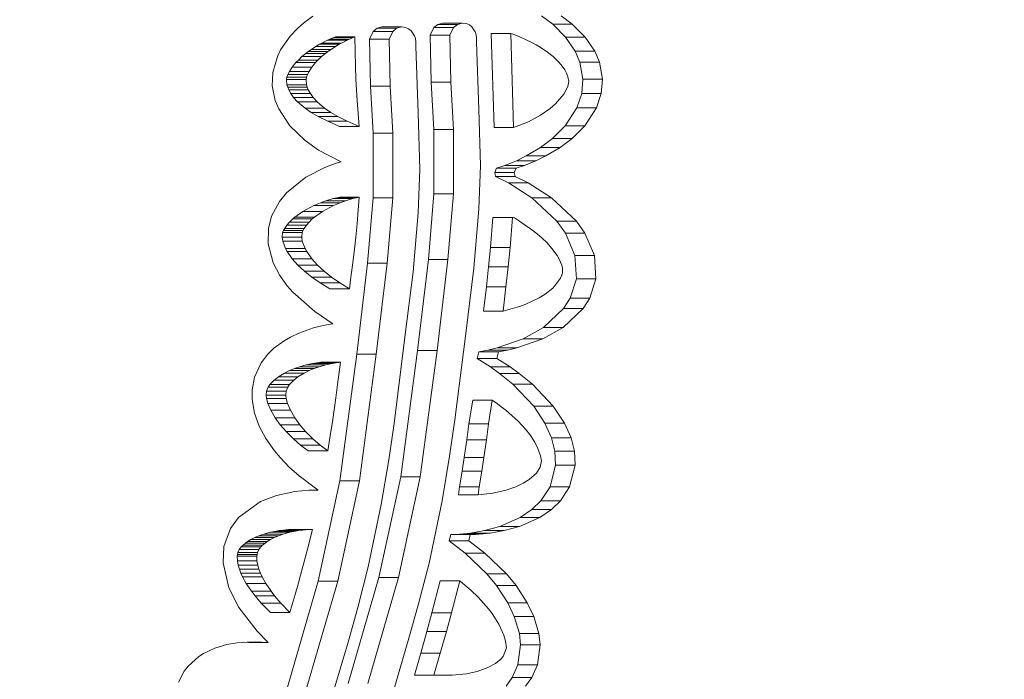
# Model space of a CAD drawing. Extents: x 6729 to 31929, y 7141 to 42781.
# Drawn here: x 16427 to 16507, y 28257 to 28310 of the extents above; entities that cross this region are included whole.
import ezdxf

# ---------------------------------------------------------------- set-up
doc = ezdxf.new("R2010")
doc.units = 0
doc.header["$MEASUREMENT"] = 0
doc.header["$PDMODE"] = 1
doc.layers.get('0').update_dxf_attribs({"linetype": 'CONTINUOUS'})
doc.layers.get('DefPoints').update_dxf_attribs({"linetype": 'CONTINUOUS'})
for name, color, linetype, lineweight in [('FRAM3', 1, 'CONTINUOUS', 50), ('外形線', 7, 'CONTINUOUS', 18), ('寸法線', 3, 'CONTINUOUS', 18)]:
    doc.layers.add(name, color=color, linetype=linetype, lineweight=lineweight)
doc.styles.get("Standard").update_dxf_attribs({"font": 'TXT.SHX', "bigfont": 'bigfont.shx'})
doc.dimstyles.new('60ベース', dxfattribs={"dimscale": 60, "dimtxt": 3, "dimasz": 3, "dimexe": 0, "dimexo": 1, "dimgap": 1, "dimtad": 3, "dimdec": 1, "dimdsep": 46, "dimtxsty": 'STANDARD', "dimblk": 'DOTSMALL', "dimcen": 0, "dimclrd": 256, "dimclre": 256, "dimclrt": 7, "dimadec": 3, "dimazin": 2, "dimtfac": 1, "dimtdec": 1, "dimtix": 1, "dimtmove": 2, "dimatfit": 2, "dimldrblk": 'OPEN', "dimfxl": 1, "dimtolj": 1, "dimlwd": -1, "dimlwe": -1, "dimarcsym": 0})

# ---------------------------------------------------------------- blocks, each defined once
blk = doc.blocks.new('_DotSmall')
at = {"layer": 'FRAM3', "color": 0, "const_width": 0.5}
blk.add_lwpolyline([(-0.0625, 0, 1), (0.0625, 0, 1)], format="xyb", close=True, dxfattribs=at)
blk = doc.blocks.new('*D20')
at = {"layer": 'DefPoints', "color": 0}
for p in [(15643.596, 29297.361), (17527.503, 27773.361), (19083.025, 27773.361)]:
    blk.add_point(p, dxfattribs=at)
at = {"layer": '寸法線'}
for p, q in [((15703.596, 29297.361), (19083.025, 29297.361)), ((19083.025, 29297.361), (19083.025, 27773.361)), ((17587.503, 27773.361), (19083.025, 27773.361))]:
    blk.add_line(p, q, dxfattribs=at)
at = {"layer": '寸法線', "xscale": 180, "yscale": 180, "zscale": 180}
for p, rotation in [((19083.025, 29297.361), 90), ((19083.025, 27773.361), 270)]:
    blk.add_blockref('_DotSmall', p, dxfattribs=dict(at, rotation=rotation))
at = {"layer": '寸法線', "color": 7, "insert": (18933.025, 28535.361), "char_height": 180, "attachment_point": 5, "rotation": 90}
blk.add_mtext('\\A1;1524', dxfattribs=at)
blk = doc.blocks.new('_OPEN')
at = {"color": 0, "linetype": 'ByBlock'}
for p, q in [((-1, 0.16667), (0, 0)), ((0, 0), (-1, -0.16667)), ((0, 0), (-1, 0))]:
    blk.add_line(p, q, dxfattribs=at)

msp = doc.modelspace()

# ---------------------------------------------------------------- linework, layer by layer
at = {"layer": '外形線', "extrusion": (0, 1, 0)}
for p, q in [((16449.801, 28309.684), (16450.263, 28310.091)), ((16450.263, 28310.091), (16451.012, 28310.655)), ((16461.131, 28309.981), (16461.52, 28310.093)), ((16463.108, 28310.093), (16461.52, 28310.093)), ((16463.108, 28310.093), (16462.718, 28309.981)), ((16463.434, 28310.06), (16463.108, 28310.093)), ((16463.689, 28309.95), (16463.434, 28310.06)), ((16470.436, 28310.01), (16469.539, 28310.69)), ((16471.478, 28308.968), (16470.436, 28310.01)), ((16472.023, 28310.01), (16470.436, 28310.01)), ((16471.127, 28310.69), (16472.023, 28310.01)), ((16472.023, 28310.01), (16473.065, 28308.968)), ((16449.174, 28309.026), (16449.801, 28309.684)), ((16455.59, 28308.808), (16455.898, 28309.429)), ((16455.898, 28309.429), (16456.209, 28309.673)), ((16457.486, 28309.429), (16455.898, 28309.429)), ((16456.209, 28309.673), (16456.599, 28309.785)), ((16457.796, 28309.673), (16456.209, 28309.673)), ((16458.186, 28309.785), (16456.599, 28309.785)), ((16457.486, 28309.429), (16457.178, 28308.808)), ((16457.796, 28309.673), (16457.486, 28309.429)), ((16458.186, 28309.785), (16457.796, 28309.673)), ((16458.512, 28309.752), (16458.186, 28309.785)), ((16458.767, 28309.641), (16458.512, 28309.752)), ((16458.97, 28309.483), (16458.767, 28309.641)), ((16459.248, 28309.069), (16458.97, 28309.483)), ((16460.512, 28309.117), (16460.82, 28309.737)), ((16460.82, 28309.737), (16461.131, 28309.981)), ((16462.407, 28309.737), (16460.82, 28309.737)), ((16462.718, 28309.981), (16461.131, 28309.981)), ((16462.407, 28309.737), (16462.099, 28309.117)), ((16462.718, 28309.981), (16462.407, 28309.737)), ((16463.891, 28309.791), (16463.689, 28309.95)), ((16464.17, 28309.377), (16463.891, 28309.791)), ((16464.216, 28309.25), (16464.17, 28309.377)), ((16464.275, 28308.95), (16464.216, 28309.25)), ((16467.046, 28309.264), (16465.458, 28309.264)), ((16465.684, 28301.646), (16465.458, 28309.264)), ((16467.166, 28309.221), (16467.046, 28309.264)), ((16467.046, 28309.264), (16467.272, 28301.646)), ((16467.345, 28309.154), (16467.166, 28309.221)), ((16448.398, 28307.917), (16449.174, 28309.026)), ((16451.556, 28308.376), (16451.745, 28308.479)), ((16451.745, 28308.479), (16452.204, 28308.711)), ((16453.333, 28308.479), (16451.745, 28308.479)), ((16452.204, 28308.711), (16452.394, 28308.799)), ((16453.791, 28308.711), (16452.204, 28308.711)), ((16452.394, 28308.799), (16452.699, 28308.934)), ((16453.982, 28308.799), (16452.394, 28308.799)), ((16452.699, 28308.934), (16452.832, 28308.989)), ((16454.287, 28308.934), (16452.699, 28308.934)), ((16454.419, 28308.989), (16452.832, 28308.989)), ((16453.333, 28308.479), (16453.143, 28308.376)), ((16453.791, 28308.711), (16453.333, 28308.479)), ((16453.982, 28308.799), (16453.791, 28308.711)), ((16454.287, 28308.934), (16453.982, 28308.799)), ((16454.419, 28308.989), (16454.287, 28308.934)), ((16454.454, 28306.618), (16454.419, 28308.989)), ((16455.683, 28304.995), (16455.59, 28308.808)), ((16457.178, 28308.808), (16455.59, 28308.808)), ((16457.178, 28308.808), (16457.271, 28304.995)), ((16459.294, 28308.942), (16459.248, 28309.069)), ((16459.354, 28308.642), (16459.294, 28308.942)), ((16459.355, 28308.237), (16459.354, 28308.642)), ((16460.605, 28305.303), (16460.512, 28309.117)), ((16462.099, 28309.117), (16460.512, 28309.117)), ((16462.099, 28309.117), (16462.193, 28305.303)), ((16464.277, 28308.546), (16464.275, 28308.95)), ((16464.456, 28303.103), (16464.277, 28308.546)), ((16467.708, 28309.01), (16467.345, 28309.154)), ((16468.743, 28308.53), (16467.708, 28309.01)), ((16469.092, 28308.341), (16468.743, 28308.53)), ((16472.256, 28307.822), (16471.478, 28308.968)), ((16473.065, 28308.968), (16471.478, 28308.968)), ((16473.065, 28308.968), (16473.844, 28307.822)), ((16448.143, 28307.4), (16448.398, 28307.917)), ((16450.129, 28307.379), (16450.443, 28307.64)), ((16450.443, 28307.64), (16450.638, 28307.788)), ((16452.03, 28307.64), (16450.443, 28307.64)), ((16450.638, 28307.788), (16450.894, 28307.969)), ((16452.226, 28307.788), (16450.638, 28307.788)), ((16450.894, 28307.969), (16451.254, 28308.2)), ((16452.482, 28307.969), (16450.894, 28307.969)), ((16451.254, 28308.2), (16451.556, 28308.376)), ((16452.842, 28308.2), (16451.254, 28308.2)), ((16453.143, 28308.376), (16451.556, 28308.376)), ((16452.03, 28307.64), (16451.716, 28307.379)), ((16452.226, 28307.788), (16452.03, 28307.64)), ((16452.482, 28307.969), (16452.226, 28307.788)), ((16452.842, 28308.2), (16452.482, 28307.969)), ((16453.143, 28308.376), (16452.842, 28308.2)), ((16459.535, 28302.794), (16459.355, 28308.237)), ((16469.433, 28308.139), (16469.092, 28308.341)), ((16470.025, 28307.742), (16469.433, 28308.139)), ((16470.474, 28307.385), (16470.025, 28307.742)), ((16472.639, 28306.931), (16472.256, 28307.822)), ((16473.844, 28307.822), (16472.256, 28307.822)), ((16473.844, 28307.822), (16474.227, 28306.931)), ((16447.762, 28306.08), (16448.143, 28307.4)), ((16449.33, 28306.521), (16449.634, 28306.893)), ((16449.634, 28306.893), (16449.833, 28307.101)), ((16451.222, 28306.893), (16449.634, 28306.893)), ((16449.833, 28307.101), (16450.129, 28307.379)), ((16451.42, 28307.101), (16449.833, 28307.101)), ((16451.716, 28307.379), (16450.129, 28307.379)), ((16451.222, 28306.893), (16450.918, 28306.521)), ((16451.42, 28307.101), (16451.222, 28306.893)), ((16451.716, 28307.379), (16451.42, 28307.101)), ((16470.886, 28306.988), (16470.474, 28307.385)), ((16471.124, 28306.714), (16470.886, 28306.988)), ((16472.888, 28305.55), (16472.639, 28306.931)), ((16474.227, 28306.931), (16472.639, 28306.931)), ((16474.227, 28306.931), (16474.476, 28305.55)), ((16447.725, 28305.017), (16447.762, 28306.08)), ((16448.992, 28305.944), (16449.116, 28306.187)), ((16449.116, 28306.187), (16449.33, 28306.521)), ((16450.703, 28306.187), (16449.116, 28306.187)), ((16450.918, 28306.521), (16449.33, 28306.521)), ((16450.703, 28306.187), (16450.579, 28305.944)), ((16450.918, 28306.521), (16450.703, 28306.187)), ((16454.502, 28305.545), (16454.454, 28306.618)), ((16471.415, 28306.304), (16471.124, 28306.714)), ((16471.555, 28306.049), (16471.415, 28306.304)), ((16471.674, 28305.744), (16471.555, 28306.049)), ((16448.87, 28305.514), (16448.907, 28305.717)), ((16448.908, 28305.093), (16448.87, 28305.514)), ((16450.458, 28305.514), (16448.87, 28305.514)), ((16448.907, 28305.717), (16448.992, 28305.944)), ((16450.495, 28305.717), (16448.907, 28305.717)), ((16450.579, 28305.944), (16448.992, 28305.944)), ((16450.495, 28305.717), (16450.458, 28305.514)), ((16450.458, 28305.514), (16450.496, 28305.093)), ((16450.579, 28305.944), (16450.495, 28305.717)), ((16454.554, 28304.654), (16454.502, 28305.545)), ((16460.82, 28301.483), (16460.605, 28305.303)), ((16462.193, 28305.303), (16460.605, 28305.303)), ((16462.193, 28305.303), (16462.407, 28301.483)), ((16471.658, 28304.957), (16471.744, 28305.376)), ((16471.744, 28305.376), (16471.674, 28305.744)), ((16472.788, 28304.384), (16472.888, 28305.55)), ((16474.476, 28305.55), (16472.888, 28305.55)), ((16474.476, 28305.55), (16474.375, 28304.384)), ((16447.963, 28303.832), (16447.725, 28305.017)), ((16448.969, 28304.894), (16448.908, 28305.093)), ((16450.496, 28305.093), (16448.908, 28305.093)), ((16449.055, 28304.693), (16448.969, 28304.894)), ((16450.557, 28304.894), (16448.969, 28304.894)), ((16449.23, 28304.382), (16449.055, 28304.693)), ((16450.642, 28304.693), (16449.055, 28304.693)), ((16450.496, 28305.093), (16450.557, 28304.894)), ((16450.557, 28304.894), (16450.642, 28304.693)), ((16450.642, 28304.693), (16450.818, 28304.382)), ((16454.609, 28303.823), (16454.554, 28304.654)), ((16455.898, 28301.175), (16455.683, 28304.995)), ((16457.271, 28304.995), (16455.683, 28304.995)), ((16457.271, 28304.995), (16457.485, 28301.175)), ((16471.344, 28304.347), (16471.658, 28304.957)), ((16448.24, 28303.149), (16447.963, 28303.832)), ((16449.45, 28304.078), (16449.23, 28304.382)), ((16450.818, 28304.382), (16449.23, 28304.382)), ((16449.777, 28303.709), (16449.45, 28304.078)), ((16451.037, 28304.078), (16449.45, 28304.078)), ((16450.375, 28303.189), (16449.777, 28303.709)), ((16451.365, 28303.709), (16449.777, 28303.709)), ((16450.818, 28304.382), (16451.037, 28304.078)), ((16451.037, 28304.078), (16451.365, 28303.709)), ((16451.365, 28303.709), (16451.962, 28303.189)), ((16454.683, 28302.774), (16454.609, 28303.823)), ((16470.666, 28303.554), (16471.344, 28304.347)), ((16472.396, 28303.219), (16472.788, 28304.384)), ((16474.375, 28304.384), (16472.788, 28304.384)), ((16474.375, 28304.384), (16473.984, 28303.219)), ((16449.147, 28301.767), (16448.24, 28303.149)), ((16450.883, 28302.847), (16450.375, 28303.189)), ((16451.962, 28303.189), (16450.375, 28303.189)), ((16451.443, 28302.524), (16450.883, 28302.847)), ((16452.47, 28302.847), (16450.883, 28302.847)), ((16451.962, 28303.189), (16452.47, 28302.847)), ((16452.47, 28302.847), (16453.031, 28302.524)), ((16464.583, 28298.557), (16464.456, 28303.103)), ((16469.443, 28302.629), (16470.24, 28303.181)), ((16470.24, 28303.181), (16470.666, 28303.554)), ((16471.449, 28301.759), (16472.396, 28303.219)), ((16473.984, 28303.219), (16472.396, 28303.219)), ((16473.984, 28303.219), (16473.037, 28301.759)), ((16452.211, 28302.139), (16451.443, 28302.524)), ((16453.031, 28302.524), (16451.443, 28302.524)), ((16453.168, 28301.714), (16452.211, 28302.139)), ((16453.799, 28302.139), (16452.211, 28302.139)), ((16453.031, 28302.524), (16453.799, 28302.139)), ((16453.799, 28302.139), (16454.756, 28301.714)), ((16454.756, 28301.714), (16454.683, 28302.774)), ((16459.661, 28298.248), (16459.535, 28302.794)), ((16467.272, 28301.646), (16468.473, 28302.101)), ((16468.473, 28302.101), (16469.443, 28302.629)), ((16450.387, 28300.569), (16449.147, 28301.767)), ((16454.756, 28301.714), (16453.168, 28301.714)), ((16460.815, 28296.256), (16460.82, 28301.483)), ((16462.407, 28301.483), (16460.82, 28301.483)), ((16462.407, 28301.483), (16462.403, 28296.256)), ((16467.272, 28301.646), (16465.684, 28301.646)), ((16470.421, 28300.738), (16471.449, 28301.759)), ((16473.037, 28301.759), (16471.449, 28301.759)), ((16473.037, 28301.759), (16472.009, 28300.738)), ((16451.468, 28299.809), (16450.387, 28300.569)), ((16455.894, 28295.948), (16455.898, 28301.175)), ((16457.485, 28301.175), (16455.898, 28301.175)), ((16457.485, 28301.175), (16457.481, 28295.948)), ((16469.462, 28300.02), (16470.421, 28300.738)), ((16472.009, 28300.738), (16470.421, 28300.738)), ((16472.009, 28300.738), (16471.05, 28300.02)), ((16453.29, 28298.865), (16451.468, 28299.809)), ((16468.289, 28299.328), (16469.462, 28300.02)), ((16471.05, 28300.02), (16469.462, 28300.02)), ((16471.05, 28300.02), (16469.877, 28299.328)), ((16452.806, 28298.71), (16453.29, 28298.865)), ((16466.554, 28298.562), (16467.492, 28298.944)), ((16467.492, 28298.944), (16468.289, 28299.328)), ((16469.079, 28298.944), (16467.492, 28298.944)), ((16469.079, 28298.944), (16468.141, 28298.562)), ((16469.877, 28299.328), (16468.289, 28299.328)), ((16469.877, 28299.328), (16469.079, 28298.944)), ((16450.444, 28297.609), (16451.966, 28298.391)), ((16451.966, 28298.391), (16452.806, 28298.71)), ((16459.541, 28294.719), (16459.661, 28298.248)), ((16464.463, 28295.027), (16464.583, 28298.557)), ((16465.741, 28297.983), (16465.889, 28298.331)), ((16465.889, 28298.331), (16466.554, 28298.562)), ((16467.477, 28298.331), (16465.889, 28298.331)), ((16468.141, 28298.562), (16466.554, 28298.562)), ((16467.477, 28298.331), (16467.329, 28297.983)), ((16468.141, 28298.562), (16467.477, 28298.331)), ((16448.865, 28296.335), (16450.444, 28297.609)), ((16465.805, 28297.661), (16465.741, 28297.983)), ((16467.329, 28297.983), (16465.741, 28297.983)), ((16466.856, 28297.139), (16465.805, 28297.661)), ((16467.392, 28297.661), (16465.805, 28297.661)), ((16467.329, 28297.983), (16467.392, 28297.661)), ((16467.392, 28297.661), (16468.443, 28297.139)), ((16468.742, 28295.946), (16466.856, 28297.139)), ((16468.443, 28297.139), (16466.856, 28297.139)), ((16468.443, 28297.139), (16470.33, 28295.946)), ((16448.304, 28295.65), (16448.865, 28296.335)), ((16451.636, 28295.535), (16452.067, 28295.688)), ((16452.067, 28295.688), (16452.664, 28295.87)), ((16453.655, 28295.688), (16452.067, 28295.688)), ((16452.664, 28295.87), (16452.944, 28295.943)), ((16454.252, 28295.87), (16452.664, 28295.87)), ((16452.944, 28295.943), (16453.183, 28296.002)), ((16454.532, 28295.943), (16452.944, 28295.943)), ((16454.771, 28296.002), (16453.183, 28296.002)), ((16453.655, 28295.688), (16453.224, 28295.535)), ((16454.252, 28295.87), (16453.655, 28295.688)), ((16454.532, 28295.943), (16454.252, 28295.87)), ((16454.771, 28296.002), (16454.532, 28295.943)), ((16454.691, 28294.923), (16454.771, 28296.002)), ((16455.446, 28290.632), (16455.894, 28295.948)), ((16457.481, 28295.948), (16455.894, 28295.948)), ((16457.481, 28295.948), (16457.033, 28290.632)), ((16460.368, 28290.94), (16460.815, 28296.256)), ((16462.403, 28296.256), (16460.815, 28296.256)), ((16462.403, 28296.256), (16461.955, 28290.94)), ((16470.785, 28294.031), (16468.742, 28295.946)), ((16470.33, 28295.946), (16468.742, 28295.946)), ((16470.33, 28295.946), (16472.373, 28294.031)), ((16447.67, 28294.462), (16448.304, 28295.65)), ((16450.206, 28294.84), (16451.082, 28295.305)), ((16451.082, 28295.305), (16451.636, 28295.535)), ((16452.67, 28295.305), (16451.082, 28295.305)), ((16453.224, 28295.535), (16451.636, 28295.535)), ((16452.67, 28295.305), (16451.793, 28294.84)), ((16453.224, 28295.535), (16452.67, 28295.305)), ((16454.594, 28293.84), (16454.691, 28294.923)), ((16464.049, 28290.243), (16464.463, 28295.027)), ((16447.41, 28293.451), (16447.67, 28294.462)), ((16449.113, 28293.966), (16449.378, 28294.224)), ((16449.378, 28294.224), (16449.553, 28294.375)), ((16450.965, 28294.224), (16449.378, 28294.224)), ((16449.553, 28294.375), (16450.206, 28294.84)), ((16451.141, 28294.375), (16449.553, 28294.375)), ((16451.793, 28294.84), (16450.206, 28294.84)), ((16450.965, 28294.224), (16450.701, 28293.966)), ((16451.141, 28294.375), (16450.965, 28294.224)), ((16451.793, 28294.84), (16451.141, 28294.375)), ((16459.128, 28289.935), (16459.541, 28294.719)), ((16465.406, 28291.909), (16465.599, 28294.333)), ((16467.186, 28294.333), (16465.599, 28294.333)), ((16467.186, 28294.333), (16466.994, 28291.909)), ((16467.348, 28294.312), (16467.186, 28294.333)), ((16467.746, 28294.049), (16467.348, 28294.312)), ((16447.391, 28292.219), (16447.41, 28293.451)), ((16448.56, 28293.115), (16448.634, 28293.292)), ((16448.634, 28293.292), (16448.727, 28293.46)), ((16450.221, 28293.292), (16448.634, 28293.292)), ((16448.727, 28293.46), (16448.894, 28293.708)), ((16450.315, 28293.46), (16448.727, 28293.46)), ((16448.894, 28293.708), (16449.113, 28293.966)), ((16450.482, 28293.708), (16448.894, 28293.708)), ((16450.701, 28293.966), (16449.113, 28293.966)), ((16450.221, 28293.292), (16450.148, 28293.115)), ((16450.315, 28293.46), (16450.221, 28293.292)), ((16450.482, 28293.708), (16450.315, 28293.46)), ((16450.701, 28293.966), (16450.482, 28293.708)), ((16454.482, 28292.75), (16454.594, 28293.84)), ((16468.135, 28293.784), (16467.746, 28294.049)), ((16468.642, 28293.425), (16468.135, 28293.784)), ((16469.186, 28293.008), (16468.642, 28293.425)), ((16471.464, 28293.08), (16470.785, 28294.031)), ((16472.373, 28294.031), (16470.785, 28294.031)), ((16472.373, 28294.031), (16473.051, 28293.08)), ((16448.52, 28292.749), (16448.56, 28293.115)), ((16448.565, 28292.432), (16448.52, 28292.749)), ((16450.107, 28292.749), (16448.52, 28292.749)), ((16450.148, 28293.115), (16448.56, 28293.115)), ((16450.148, 28293.115), (16450.107, 28292.749)), ((16450.107, 28292.749), (16450.152, 28292.432)), ((16454.343, 28291.518), (16454.482, 28292.75)), ((16469.58, 28292.674), (16469.186, 28293.008)), ((16469.976, 28292.294), (16469.58, 28292.674)), ((16472.24, 28291.267), (16471.464, 28293.08)), ((16473.051, 28293.08), (16471.464, 28293.08)), ((16473.051, 28293.08), (16473.827, 28291.267)), ((16447.805, 28290.656), (16447.391, 28292.219)), ((16448.793, 28291.825), (16448.565, 28292.432)), ((16450.152, 28292.432), (16448.565, 28292.432)), ((16448.925, 28291.583), (16448.793, 28291.825)), ((16450.38, 28291.825), (16448.793, 28291.825)), ((16450.152, 28292.432), (16450.38, 28291.825)), ((16450.38, 28291.825), (16450.513, 28291.583)), ((16465.249, 28290.344), (16465.406, 28291.909)), ((16466.994, 28291.909), (16465.406, 28291.909)), ((16466.994, 28291.909), (16466.836, 28290.344)), ((16470.379, 28291.84), (16469.976, 28292.294)), ((16470.795, 28291.256), (16470.379, 28291.84)), ((16449.333, 28290.997), (16448.925, 28291.583)), ((16450.513, 28291.583), (16448.925, 28291.583)), ((16449.792, 28290.483), (16449.333, 28290.997)), ((16450.921, 28290.997), (16449.333, 28290.997)), ((16450.513, 28291.583), (16450.921, 28290.997)), ((16450.921, 28290.997), (16451.38, 28290.483)), ((16454.216, 28290.468), (16454.343, 28291.518)), ((16459.479, 28283.571), (16460.368, 28290.94)), ((16461.955, 28290.94), (16460.368, 28290.94)), ((16461.955, 28290.94), (16461.067, 28283.571)), ((16470.965, 28290.954), (16470.795, 28291.256)), ((16471.164, 28290.465), (16470.965, 28290.954)), ((16472.353, 28289.38), (16472.24, 28291.267)), ((16473.827, 28291.267), (16472.24, 28291.267)), ((16473.827, 28291.267), (16473.941, 28289.38)), ((16448.337, 28289.635), (16447.805, 28290.656)), ((16450.332, 28289.987), (16449.792, 28290.483)), ((16451.38, 28290.483), (16449.792, 28290.483)), ((16451.38, 28290.483), (16451.919, 28289.987)), ((16454.07, 28289.296), (16454.216, 28290.468)), ((16454.558, 28283.262), (16455.446, 28290.632)), ((16457.033, 28290.632), (16455.446, 28290.632)), ((16457.033, 28290.632), (16456.145, 28283.262)), ((16463.392, 28284.951), (16464.049, 28290.243)), ((16465.064, 28288.719), (16465.249, 28290.344)), ((16466.836, 28290.344), (16465.249, 28290.344)), ((16466.836, 28290.344), (16466.652, 28288.719)), ((16471.221, 28290.24), (16471.164, 28290.465)), ((16471.237, 28289.838), (16471.221, 28290.24)), ((16448.911, 28288.83), (16448.337, 28289.635)), ((16450.937, 28289.511), (16450.332, 28289.987)), ((16451.919, 28289.987), (16450.332, 28289.987)), ((16451.6, 28289.055), (16450.937, 28289.511)), ((16452.525, 28289.511), (16450.937, 28289.511)), ((16451.919, 28289.987), (16452.525, 28289.511)), ((16452.525, 28289.511), (16453.187, 28289.055)), ((16453.979, 28288.569), (16454.07, 28289.296)), ((16458.471, 28284.643), (16459.128, 28289.935)), ((16470.593, 28288.769), (16471.08, 28289.425)), ((16471.08, 28289.425), (16471.237, 28289.838)), ((16471.849, 28287.79), (16472.353, 28289.38)), ((16473.941, 28289.38), (16472.353, 28289.38)), ((16473.941, 28289.38), (16473.437, 28287.79)), ((16449.387, 28288.281), (16448.911, 28288.83)), ((16452.391, 28288.569), (16451.6, 28289.055)), ((16453.187, 28289.055), (16451.6, 28289.055)), ((16453.979, 28288.569), (16452.391, 28288.569)), ((16453.187, 28289.055), (16453.979, 28288.569)), ((16464.835, 28286.752), (16465.064, 28288.719)), ((16466.652, 28288.719), (16465.064, 28288.719)), ((16466.652, 28288.719), (16466.423, 28286.752)), ((16469.818, 28288.118), (16470.444, 28288.621)), ((16470.444, 28288.621), (16470.593, 28288.769)), ((16451.171, 28286.726), (16449.387, 28288.281)), ((16468.265, 28287.311), (16469.337, 28287.818)), ((16469.337, 28287.818), (16469.818, 28288.118)), ((16471.317, 28286.952), (16471.849, 28287.79)), ((16473.437, 28287.79), (16471.849, 28287.79)), ((16473.437, 28287.79), (16472.905, 28286.952)), ((16466.423, 28286.752), (16467.757, 28287.124)), ((16467.757, 28287.124), (16468.265, 28287.311)), ((16469.701, 28285.433), (16471.317, 28286.952)), ((16472.905, 28286.952), (16471.288, 28285.433)), ((16472.905, 28286.952), (16471.317, 28286.952)), ((16452.63, 28285.725), (16451.171, 28286.726)), ((16466.423, 28286.752), (16464.835, 28286.752)), ((16449.872, 28284.966), (16451.068, 28285.386)), ((16451.068, 28285.386), (16451.488, 28285.498)), ((16451.488, 28285.498), (16452.237, 28285.659)), ((16452.237, 28285.659), (16452.63, 28285.725)), ((16468.052, 28284.508), (16469.701, 28285.433)), ((16471.288, 28285.433), (16469.639, 28284.508)), ((16471.288, 28285.433), (16469.701, 28285.433)), ((16448.689, 28284.353), (16449.211, 28284.653)), ((16449.211, 28284.653), (16449.872, 28284.966)), ((16457.584, 28277.646), (16458.471, 28284.643)), ((16462.506, 28277.954), (16463.392, 28284.951)), ((16465.947, 28283.775), (16468.052, 28284.508)), ((16469.639, 28284.508), (16467.534, 28283.775)), ((16469.639, 28284.508), (16468.052, 28284.508)), ((16447.371, 28283.266), (16447.858, 28283.74)), ((16447.858, 28283.74), (16448.689, 28284.353)), ((16465.194, 28283.598), (16465.947, 28283.775)), ((16467.534, 28283.775), (16465.947, 28283.775)), ((16467.534, 28283.775), (16466.782, 28283.598)), ((16446.832, 28282.568), (16447.371, 28283.266)), ((16453.202, 28273.002), (16454.558, 28283.262)), ((16456.145, 28283.262), (16454.558, 28283.262)), ((16456.145, 28283.262), (16454.789, 28273.002)), ((16458.124, 28273.311), (16459.479, 28283.571)), ((16461.067, 28283.571), (16459.479, 28283.571)), ((16461.067, 28283.571), (16459.711, 28273.311)), ((16464.327, 28282.901), (16464.446, 28283.459)), ((16465.405, 28282.226), (16464.327, 28282.901)), ((16465.915, 28282.901), (16464.327, 28282.901)), ((16464.446, 28283.459), (16465.194, 28283.598)), ((16466.034, 28283.459), (16464.446, 28283.459)), ((16466.782, 28283.598), (16465.194, 28283.598)), ((16466.034, 28283.459), (16465.915, 28282.901)), ((16465.915, 28282.901), (16466.992, 28282.226)), ((16466.782, 28283.598), (16466.034, 28283.459)), ((16446.29, 28281.41), (16446.832, 28282.568)), ((16449.11, 28281.931), (16449.519, 28282.1)), ((16449.519, 28282.1), (16449.937, 28282.243)), ((16451.107, 28282.1), (16449.519, 28282.1)), ((16449.937, 28282.243), (16450.466, 28282.39)), ((16451.525, 28282.243), (16449.937, 28282.243)), ((16450.466, 28282.39), (16450.983, 28282.504)), ((16452.053, 28282.39), (16450.466, 28282.39)), ((16451.107, 28282.1), (16450.697, 28281.931)), ((16450.983, 28282.504), (16451.321, 28282.564)), ((16452.57, 28282.504), (16450.983, 28282.504)), ((16451.525, 28282.243), (16451.107, 28282.1)), ((16451.321, 28282.564), (16451.54, 28282.597)), ((16452.909, 28282.564), (16451.321, 28282.564)), ((16452.053, 28282.39), (16451.525, 28282.243)), ((16451.54, 28282.597), (16451.656, 28282.613)), ((16453.127, 28282.597), (16451.54, 28282.597)), ((16453.244, 28282.613), (16451.656, 28282.613)), ((16452.57, 28282.504), (16452.053, 28282.39)), ((16452.909, 28282.564), (16452.57, 28282.504)), ((16453.127, 28282.597), (16452.909, 28282.564)), ((16453.011, 28280.801), (16453.244, 28282.613)), ((16453.244, 28282.613), (16453.127, 28282.597)), ((16466.133, 28281.71), (16465.405, 28282.226)), ((16466.992, 28282.226), (16465.405, 28282.226)), ((16466.992, 28282.226), (16467.721, 28281.71)), ((16446.092, 28280.386), (16446.29, 28281.41)), ((16447.885, 28281.162), (16448.216, 28281.424)), ((16448.216, 28281.424), (16448.717, 28281.737)), ((16449.803, 28281.424), (16448.216, 28281.424)), ((16448.717, 28281.737), (16449.11, 28281.931)), ((16450.305, 28281.737), (16448.717, 28281.737)), ((16450.697, 28281.931), (16449.11, 28281.931)), ((16449.803, 28281.424), (16449.472, 28281.162)), ((16450.305, 28281.737), (16449.803, 28281.424)), ((16450.697, 28281.931), (16450.305, 28281.737)), ((16467.203, 28280.842), (16466.133, 28281.71)), ((16467.721, 28281.71), (16466.133, 28281.71)), ((16467.721, 28281.71), (16468.79, 28280.842)), ((16447.248, 28280.253), (16447.388, 28280.578)), ((16447.388, 28280.578), (16447.535, 28280.794)), ((16448.975, 28280.578), (16447.388, 28280.578)), ((16447.535, 28280.794), (16447.885, 28281.162)), ((16449.123, 28280.794), (16447.535, 28280.794)), ((16449.472, 28281.162), (16447.885, 28281.162)), ((16448.975, 28280.578), (16448.836, 28280.253)), ((16449.123, 28280.794), (16448.975, 28280.578)), ((16449.472, 28281.162), (16449.123, 28280.794)), ((16452.868, 28279.737), (16453.011, 28280.801)), ((16468.898, 28279.055), (16467.203, 28280.842)), ((16468.79, 28280.842), (16467.203, 28280.842)), ((16468.79, 28280.842), (16470.485, 28279.055)), ((16446.091, 28279.584), (16446.092, 28280.386)), ((16447.236, 28279.93), (16447.248, 28280.253)), ((16447.265, 28279.683), (16447.236, 28279.93)), ((16448.823, 28279.93), (16447.236, 28279.93)), ((16448.836, 28280.253), (16447.248, 28280.253)), ((16448.836, 28280.253), (16448.823, 28279.93)), ((16448.823, 28279.93), (16448.852, 28279.683)), ((16452.619, 28277.97), (16452.868, 28279.737)), ((16446.283, 28278.482), (16446.091, 28279.584)), ((16447.374, 28279.263), (16447.265, 28279.683)), ((16448.852, 28279.683), (16447.265, 28279.683)), ((16447.6, 28278.725), (16447.374, 28279.263)), ((16448.962, 28279.263), (16447.374, 28279.263)), ((16448.852, 28279.683), (16448.962, 28279.263)), ((16448.962, 28279.263), (16449.187, 28278.725)), ((16463.657, 28277.625), (16463.958, 28279.524)), ((16465.545, 28279.524), (16463.958, 28279.524)), ((16465.545, 28279.524), (16465.244, 28277.625)), ((16465.97, 28279.23), (16465.545, 28279.524)), ((16466.273, 28279.007), (16465.97, 28279.23)), ((16466.638, 28278.723), (16466.273, 28279.007)), ((16469.81, 28277.674), (16468.898, 28279.055)), ((16470.485, 28279.055), (16468.898, 28279.055)), ((16470.485, 28279.055), (16471.398, 28277.674)), ((16446.664, 28277.427), (16446.283, 28278.482)), ((16447.96, 28278.098), (16447.6, 28278.725)), ((16449.187, 28278.725), (16447.6, 28278.725)), ((16449.187, 28278.725), (16449.548, 28278.098)), ((16467.641, 28277.829), (16466.638, 28278.723)), ((16447.203, 28276.419), (16446.664, 28277.427)), ((16448.37, 28277.536), (16447.96, 28278.098)), ((16449.548, 28278.098), (16447.96, 28278.098)), ((16448.839, 28276.996), (16448.37, 28277.536)), ((16449.957, 28277.536), (16448.37, 28277.536)), ((16449.548, 28278.098), (16449.957, 28277.536)), ((16449.957, 28277.536), (16450.426, 28276.996)), ((16452.394, 28276.485), (16452.619, 28277.97)), ((16457.162, 28274.694), (16457.584, 28277.646)), ((16462.084, 28275.002), (16462.506, 28277.954)), ((16463.479, 28276.316), (16463.657, 28277.625)), ((16465.244, 28277.625), (16463.657, 28277.625)), ((16465.244, 28277.625), (16465.067, 28276.316)), ((16468.246, 28277.173), (16467.641, 28277.829)), ((16470.337, 28276.488), (16469.81, 28277.674)), ((16471.398, 28277.674), (16469.81, 28277.674)), ((16471.398, 28277.674), (16471.925, 28276.488)), ((16449.428, 28276.411), (16448.839, 28276.996)), ((16450.426, 28276.996), (16448.839, 28276.996)), ((16450.426, 28276.996), (16451.015, 28276.411)), ((16468.583, 28276.74), (16468.246, 28277.173)), ((16468.986, 28276.123), (16468.583, 28276.74)), ((16447.9, 28275.428), (16447.203, 28276.419)), ((16450.017, 28275.897), (16449.428, 28276.411)), ((16451.015, 28276.411), (16449.428, 28276.411)), ((16450.635, 28275.417), (16450.017, 28275.897)), ((16451.604, 28275.897), (16450.017, 28275.897)), ((16451.015, 28276.411), (16451.604, 28275.897)), ((16451.604, 28275.897), (16452.222, 28275.417)), ((16452.222, 28275.417), (16452.394, 28276.485)), ((16463.274, 28274.902), (16463.479, 28276.316)), ((16465.067, 28276.316), (16463.479, 28276.316)), ((16465.067, 28276.316), (16464.862, 28274.902)), ((16469.244, 28275.619), (16468.986, 28276.123)), ((16470.612, 28275.392), (16470.337, 28276.488)), ((16471.925, 28276.488), (16470.337, 28276.488)), ((16471.925, 28276.488), (16472.2, 28275.392)), ((16448.351, 28274.891), (16447.9, 28275.428)), ((16452.222, 28275.417), (16450.635, 28275.417)), ((16461.474, 28271.381), (16462.084, 28275.002)), ((16469.456, 28275.021), (16469.244, 28275.619)), ((16469.528, 28274.607), (16469.456, 28275.021)), ((16470.669, 28274.266), (16470.612, 28275.392)), ((16472.2, 28275.392), (16470.612, 28275.392)), ((16472.2, 28275.392), (16472.256, 28274.266)), ((16449.126, 28274.088), (16448.351, 28274.891)), ((16456.552, 28271.073), (16457.162, 28274.694)), ((16463.102, 28273.788), (16463.274, 28274.902)), ((16464.862, 28274.902), (16463.274, 28274.902)), ((16464.862, 28274.902), (16464.689, 28273.788)), ((16469.432, 28274.103), (16469.528, 28274.607)), ((16470.221, 28272.509), (16470.669, 28274.266)), ((16472.256, 28274.266), (16470.669, 28274.266)), ((16472.256, 28274.266), (16471.808, 28272.509)), ((16449.899, 28273.4), (16449.126, 28274.088)), ((16451.444, 28272.25), (16449.899, 28273.4)), ((16462.892, 28272.506), (16463.102, 28273.788)), ((16464.689, 28273.788), (16463.102, 28273.788)), ((16464.689, 28273.788), (16464.479, 28272.506)), ((16468.531, 28273.109), (16469.12, 28273.63)), ((16469.12, 28273.63), (16469.432, 28274.103)), ((16451.434, 28264.864), (16453.202, 28273.002)), ((16454.789, 28273.002), (16453.022, 28264.864)), ((16454.789, 28273.002), (16453.202, 28273.002)), ((16456.356, 28265.172), (16458.124, 28273.311)), ((16459.711, 28273.311), (16457.943, 28265.172)), ((16459.711, 28273.311), (16458.124, 28273.311)), ((16467.3, 28272.467), (16467.443, 28272.523)), ((16467.443, 28272.523), (16468.058, 28272.813)), ((16468.058, 28272.813), (16468.531, 28273.109)), ((16446.78, 28271.317), (16448.058, 28271.803)), ((16448.058, 28271.803), (16449.558, 28272.122)), ((16449.558, 28272.122), (16450.693, 28272.23)), ((16450.693, 28272.23), (16451.444, 28272.25)), ((16462.801, 28271.853), (16462.892, 28272.506)), ((16464.388, 28271.853), (16462.801, 28271.853)), ((16464.479, 28272.506), (16462.892, 28272.506)), ((16464.479, 28272.506), (16464.388, 28271.853)), ((16464.388, 28271.853), (16465.594, 28272.006)), ((16465.594, 28272.006), (16466.667, 28272.255)), ((16466.667, 28272.255), (16467.3, 28272.467)), ((16469.476, 28271.379), (16470.221, 28272.509)), ((16471.808, 28272.509), (16470.221, 28272.509)), ((16471.808, 28272.509), (16471.063, 28271.379)), ((16444.993, 28270.037), (16446.78, 28271.317)), ((16455.499, 28266.024), (16456.552, 28271.073)), ((16460.42, 28266.332), (16461.474, 28271.381)), ((16468.754, 28270.682), (16469.476, 28271.379)), ((16471.063, 28271.379), (16469.476, 28271.379)), ((16471.063, 28271.379), (16470.341, 28270.682)), ((16467.81, 28270.035), (16468.754, 28270.682)), ((16470.341, 28270.682), (16468.754, 28270.682)), ((16470.341, 28270.682), (16469.397, 28270.035)), ((16444.329, 28269.144), (16444.993, 28270.037)), ((16466.157, 28269.301), (16467.81, 28270.035)), ((16469.397, 28270.035), (16467.744, 28269.301)), ((16469.397, 28270.035), (16467.81, 28270.035)), ((16443.797, 28267.684), (16444.329, 28269.144)), ((16446.309, 28268.408), (16446.641, 28268.55)), ((16446.641, 28268.55), (16447.024, 28268.685)), ((16448.228, 28268.55), (16446.641, 28268.55)), ((16447.024, 28268.685), (16447.554, 28268.831)), ((16448.612, 28268.685), (16447.024, 28268.685)), ((16447.554, 28268.831), (16447.89, 28268.902)), ((16449.142, 28268.831), (16447.554, 28268.831)), ((16447.89, 28268.902), (16448.272, 28268.965)), ((16449.478, 28268.902), (16447.89, 28268.902)), ((16448.228, 28268.55), (16447.897, 28268.408)), ((16448.612, 28268.685), (16448.228, 28268.55)), ((16448.272, 28268.965), (16448.596, 28269.007)), ((16449.859, 28268.965), (16448.272, 28268.965)), ((16448.596, 28269.007), (16448.816, 28269.029)), ((16450.183, 28269.007), (16448.596, 28269.007)), ((16449.142, 28268.831), (16448.612, 28268.685)), ((16448.816, 28269.029), (16449.041, 28269.047)), ((16450.404, 28269.029), (16448.816, 28269.029)), ((16449.041, 28269.047), (16449.265, 28269.06)), ((16450.629, 28269.047), (16449.041, 28269.047)), ((16449.478, 28268.902), (16449.142, 28268.831)), ((16449.265, 28269.06), (16449.342, 28269.064)), ((16450.853, 28269.06), (16449.265, 28269.06)), ((16449.342, 28269.064), (16449.385, 28269.065)), ((16450.93, 28269.064), (16449.342, 28269.064)), ((16450.972, 28269.065), (16449.385, 28269.065)), ((16449.859, 28268.965), (16449.478, 28268.902)), ((16450.183, 28269.007), (16449.859, 28268.965)), ((16450.404, 28269.029), (16450.183, 28269.007)), ((16450.629, 28269.047), (16450.404, 28269.029)), ((16450.579, 28267.458), (16450.972, 28269.065)), ((16450.853, 28269.06), (16450.629, 28269.047)), ((16450.93, 28269.064), (16450.853, 28269.06)), ((16450.972, 28269.065), (16450.93, 28269.064)), ((16462.064, 28268.125), (16462.173, 28268.643)), ((16462.173, 28268.643), (16462.605, 28268.66)), ((16463.76, 28268.643), (16462.173, 28268.643)), ((16462.605, 28268.66), (16463.217, 28268.705)), ((16464.192, 28268.66), (16462.605, 28268.66)), ((16463.217, 28268.705), (16463.776, 28268.766)), ((16464.805, 28268.705), (16463.217, 28268.705)), ((16463.76, 28268.643), (16463.651, 28268.125)), ((16464.192, 28268.66), (16463.76, 28268.643)), ((16463.776, 28268.766), (16464.915, 28268.961)), ((16465.364, 28268.766), (16463.776, 28268.766)), ((16464.805, 28268.705), (16464.192, 28268.66)), ((16465.364, 28268.766), (16464.805, 28268.705)), ((16464.915, 28268.961), (16466.157, 28269.301)), ((16466.503, 28268.961), (16464.915, 28268.961)), ((16466.503, 28268.961), (16465.364, 28268.766)), ((16467.744, 28269.301), (16466.157, 28269.301)), ((16467.744, 28269.301), (16466.503, 28268.961)), ((16445.213, 28267.649), (16445.355, 28267.79)), ((16445.355, 28267.79), (16445.546, 28267.954)), ((16446.942, 28267.79), (16445.355, 28267.79)), ((16445.546, 28267.954), (16445.724, 28268.082)), ((16447.133, 28267.954), (16445.546, 28267.954)), ((16445.724, 28268.082), (16445.996, 28268.248)), ((16447.312, 28268.082), (16445.724, 28268.082)), ((16445.996, 28268.248), (16446.309, 28268.408)), ((16447.583, 28268.248), (16445.996, 28268.248)), ((16447.897, 28268.408), (16446.309, 28268.408)), ((16446.942, 28267.79), (16446.8, 28267.649)), ((16447.133, 28267.954), (16446.942, 28267.79)), ((16447.312, 28268.082), (16447.133, 28267.954)), ((16447.583, 28268.248), (16447.312, 28268.082)), ((16447.897, 28268.408), (16447.583, 28268.248)), ((16463.352, 28267.132), (16462.064, 28268.125)), ((16463.651, 28268.125), (16462.064, 28268.125)), ((16463.651, 28268.125), (16464.94, 28267.132)), ((16443.732, 28266.347), (16443.797, 28267.684)), ((16444.882, 28266.888), (16444.901, 28267.038)), ((16444.901, 28267.038), (16444.935, 28267.194)), ((16446.488, 28267.038), (16444.901, 28267.038)), ((16444.935, 28267.194), (16445.052, 28267.446)), ((16446.523, 28267.194), (16444.935, 28267.194)), ((16445.052, 28267.446), (16445.213, 28267.649)), ((16446.639, 28267.446), (16445.052, 28267.446)), ((16446.8, 28267.649), (16445.213, 28267.649)), ((16446.488, 28267.038), (16446.47, 28266.888)), ((16446.523, 28267.194), (16446.488, 28267.038)), ((16446.639, 28267.446), (16446.523, 28267.194)), ((16446.8, 28267.649), (16446.639, 28267.446)), ((16450.289, 28266.345), (16450.579, 28267.458)), ((16465.094, 28265.459), (16463.352, 28267.132)), ((16464.94, 28267.132), (16463.352, 28267.132)), ((16464.94, 28267.132), (16466.682, 28265.459)), ((16444.215, 28264.322), (16443.732, 28266.347)), ((16444.895, 28266.513), (16444.882, 28266.888)), ((16446.47, 28266.888), (16444.882, 28266.888)), ((16444.957, 28266.174), (16444.895, 28266.513)), ((16446.482, 28266.513), (16444.895, 28266.513)), ((16445.057, 28265.836), (16444.957, 28266.174)), ((16446.545, 28266.174), (16444.957, 28266.174)), ((16446.47, 28266.888), (16446.482, 28266.513)), ((16446.482, 28266.513), (16446.545, 28266.174)), ((16446.545, 28266.174), (16446.645, 28265.836)), ((16450.017, 28265.346), (16450.289, 28266.345)), ((16459.572, 28263.029), (16460.42, 28266.332)), ((16445.183, 28265.509), (16445.057, 28265.836)), ((16446.645, 28265.836), (16445.057, 28265.836)), ((16445.313, 28265.223), (16445.183, 28265.509)), ((16446.77, 28265.509), (16445.183, 28265.509)), ((16446.645, 28265.836), (16446.77, 28265.509)), ((16446.77, 28265.509), (16446.901, 28265.223)), ((16449.818, 28264.629), (16450.017, 28265.346)), ((16454.65, 28262.72), (16455.499, 28266.024)), ((16465.884, 28264.507), (16465.094, 28265.459)), ((16466.682, 28265.459), (16465.094, 28265.459)), ((16466.682, 28265.459), (16467.472, 28264.507)), ((16445.609, 28264.687), (16445.313, 28265.223)), ((16446.901, 28265.223), (16445.313, 28265.223)), ((16446.042, 28264.046), (16445.609, 28264.687)), ((16447.196, 28264.687), (16445.609, 28264.687)), ((16446.901, 28265.223), (16447.196, 28264.687)), ((16447.196, 28264.687), (16447.63, 28264.046)), ((16448.942, 28256.273), (16451.434, 28264.864)), ((16449.575, 28263.774), (16449.818, 28264.629)), ((16453.022, 28264.864), (16450.53, 28256.273)), ((16453.022, 28264.864), (16451.434, 28264.864)), ((16453.864, 28256.581), (16456.356, 28265.172)), ((16457.943, 28265.172), (16455.451, 28256.581)), ((16457.943, 28265.172), (16456.356, 28265.172)), ((16460.658, 28262.3), (16461.324, 28264.9)), ((16462.912, 28264.9), (16461.324, 28264.9)), ((16462.912, 28264.9), (16462.245, 28262.3)), ((16463.331, 28264.555), (16462.912, 28264.9)), ((16463.799, 28264.145), (16463.331, 28264.555)), ((16445.025, 28262.728), (16444.215, 28264.322)), ((16446.322, 28263.684), (16446.042, 28264.046)), ((16447.63, 28264.046), (16446.042, 28264.046)), ((16447.63, 28264.046), (16447.909, 28263.684)), ((16449.343, 28262.972), (16449.575, 28263.774)), ((16464.408, 28263.559), (16463.799, 28264.145)), ((16466.793, 28263.123), (16465.884, 28264.507)), ((16467.472, 28264.507), (16465.884, 28264.507)), ((16467.472, 28264.507), (16468.38, 28263.123)), ((16446.824, 28263.096), (16446.322, 28263.684)), ((16447.909, 28263.684), (16446.322, 28263.684)), ((16447.566, 28262.325), (16446.824, 28263.096)), ((16448.412, 28263.096), (16446.824, 28263.096)), ((16447.909, 28263.684), (16448.412, 28263.096)), ((16448.412, 28263.096), (16449.154, 28262.325)), ((16449.154, 28262.325), (16449.343, 28262.972)), ((16458.784, 28260.235), (16459.572, 28263.029)), ((16465.232, 28262.634), (16464.408, 28263.559)), ((16467.327, 28262.006), (16466.793, 28263.123)), ((16468.38, 28263.123), (16466.793, 28263.123)), ((16468.38, 28263.123), (16468.915, 28262.006)), ((16446.495, 28260.801), (16445.025, 28262.728)), ((16449.154, 28262.325), (16447.566, 28262.325)), ((16453.862, 28259.927), (16454.65, 28262.72)), ((16460.248, 28260.794), (16460.658, 28262.3)), ((16462.245, 28262.3), (16460.658, 28262.3)), ((16462.245, 28262.3), (16461.835, 28260.794)), ((16465.531, 28262.241), (16465.232, 28262.634)), ((16466.082, 28261.37), (16465.531, 28262.241)), ((16466.485, 28260.483), (16466.082, 28261.37)), ((16467.735, 28260.616), (16467.327, 28262.006)), ((16468.915, 28262.006), (16467.327, 28262.006)), ((16468.915, 28262.006), (16469.323, 28260.616)), ((16447.389, 28259.89), (16446.495, 28260.801)), ((16459.746, 28259.027), (16460.248, 28260.794)), ((16461.835, 28260.794), (16460.248, 28260.794)), ((16461.835, 28260.794), (16461.334, 28259.027)), ((16467.836, 28259.695), (16467.735, 28260.616)), ((16469.323, 28260.616), (16467.735, 28260.616)), ((16469.323, 28260.616), (16469.423, 28259.695)), ((16444.049, 28259.724), (16444.87, 28259.866)), ((16444.87, 28259.866), (16445.682, 28259.934)), ((16445.801, 28259.89), (16445.404, 28259.911)), ((16445.682, 28259.934), (16446.353, 28259.945)), ((16447.389, 28259.89), (16445.801, 28259.89)), ((16446.353, 28259.945), (16447.389, 28259.89)), ((16452.634, 28255.754), (16453.862, 28259.927)), ((16457.556, 28256.063), (16458.784, 28260.235)), ((16466.62, 28260.016), (16466.485, 28260.483)), ((16466.688, 28259.461), (16466.62, 28260.016)), ((16441.764, 28258.757), (16442.16, 28259.01)), ((16442.16, 28259.01), (16443.055, 28259.43)), ((16443.055, 28259.43), (16444.049, 28259.724)), ((16459.229, 28257.251), (16459.746, 28259.027)), ((16461.334, 28259.027), (16459.746, 28259.027)), ((16461.334, 28259.027), (16460.816, 28257.251)), ((16466.431, 28258.771), (16466.688, 28259.461)), ((16467.625, 28258.075), (16467.836, 28259.695)), ((16469.423, 28259.695), (16467.836, 28259.695)), ((16469.423, 28259.695), (16469.213, 28258.075)), ((16440.908, 28257.987), (16441.764, 28258.757)), ((16465.193, 28257.861), (16465.801, 28258.198)), ((16465.801, 28258.198), (16466.223, 28258.536)), ((16466.223, 28258.536), (16466.431, 28258.771)), ((16440.13, 28256.685), (16440.585, 28257.563)), ((16440.585, 28257.563), (16440.908, 28257.987)), ((16463.46, 28257.364), (16464.322, 28257.55)), ((16464.322, 28257.55), (16465.193, 28257.861)), ((16467.166, 28257.054), (16467.625, 28258.075)), ((16469.213, 28258.075), (16467.625, 28258.075)), ((16469.213, 28258.075), (16468.753, 28257.054)), ((16460.703, 28257.241), (16459.229, 28257.251)), ((16460.816, 28257.251), (16459.229, 28257.251)), ((16462.29, 28257.241), (16460.703, 28257.241)), ((16460.816, 28257.251), (16462.29, 28257.241)), ((16462.29, 28257.241), (16463.46, 28257.364)), ((16466.658, 28256.368), (16467.166, 28257.054)), ((16468.753, 28257.054), (16467.166, 28257.054)), ((16468.753, 28257.054), (16468.246, 28256.368))]:
    msp.add_line(p, q, dxfattribs=at)
at = {"layer": '外形線'}
msp.add_ellipse((16221.08, 28287.711), major_axis=(0, 390.525), ratio=0.866025, start_param=-1.570796, end_param=4.712389, dxfattribs=at)
at = {"layer": '外形線', "extrusion": (1e-16, 0, -1)}
msp.add_ellipse((16219.492, 28287.711), major_axis=(0, 381), ratio=0.866025, start_param=-1.570796, end_param=4.712389, dxfattribs=at)

# ---------------------------------------------------------------- dimensions: what is measured, and where the dimension line sits
at = {"layer": '寸法線'}
dim = msp.add_linear_dim(base=(19083.025, 27773.361), p1=(15643.596, 29297.361), p2=(17527.503, 27773.361), angle=90, dimstyle='60ベース', dxfattribs=at)
dim.commit()
dim.dimension.update_dxf_attribs({"geometry": '*D20', "text_midpoint": (18933.025, 28535.361)})

doc.saveas('drawing.dxf')
